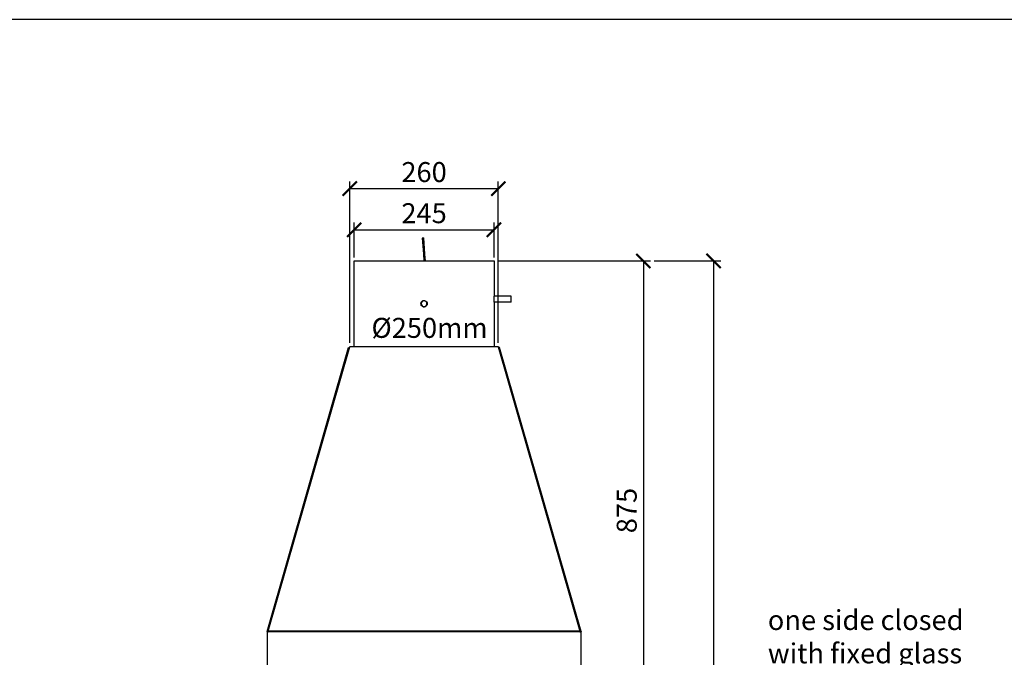
# Model space of a CAD drawing. Units: millimetres. Extents: x -789 to -14, y -5324 to -1162.
# Drawn here: x -580 to -407, y -2009 to -1897 of the extents above; entities that cross this region are included whole.
import ezdxf

# ---------------------------------------------------------------- set-up
doc = ezdxf.new("R2010")
doc.units = ezdxf.units.MM
doc.header["$MEASUREMENT"] = 0
for name, color, linetype in [('INBOUWHAARD', 5, 'Continuous'), ('KADER', 7, 'Continuous'), ('POTLOOD', 252, 'Continuous'), ('SNEDE', 200, 'Continuous'), ('TEKST&AFMETINGEN', 1, 'Continuous')]:
    doc.layers.add(name, color=color, linetype=linetype)
doc.styles.get("Standard").update_dxf_attribs({"font": 'tahoma.ttf', "height": 3.5})
doc.dimstyles.new('METALFIRE', dxfattribs={"dimtxt": 3.5, "dimasz": 2.5, "dimexe": 1.25, "dimexo": 0.625, "dimtad": 1, "dimdec": 0, "dimlfac": 10, "dimtxsty": 'Standard', "dimblk": 'ARCHTICK', "dimcen": 2.5, "dimclrd": 256, "dimclre": 256, "dimclrt": 256, "dimadec": 0, "dimazin": 0, "dimtfac": 1, "dimtdec": 0, "dimtmove": 0, "dimatfit": 3, "dimfxl": 1, "dimlwd": -1, "dimlwe": -1, "dimarcsym": 0})

# ---------------------------------------------------------------- blocks, each defined once
blk = doc.blocks.new('_ArchTick')
at = {"layer": 'TEKST&AFMETINGEN', "color": 0, "const_width": 0.15}
blk.add_lwpolyline([(-0.5, -0.5), (0.5, 0.5)], dxfattribs=at)
blk = doc.blocks.new('*D68')
at = {"layer": 'Defpoints', "color": 0, "transparency": 16777216}
for p in [(-496.56, -1934.09), (-521.06, -1939.55), (-496.56, -1939.55)]:
    blk.add_point(p, dxfattribs=at)
at = {"layer": 'TEKST&AFMETINGEN', "transparency": 16777216}
for p, q in [((-521.06, -1938.92), (-521.06, -1932.84)), ((-521.06, -1934.09), (-496.56, -1934.09)), ((-496.56, -1938.92), (-496.56, -1932.84))]:
    blk.add_line(p, q, dxfattribs=at)
at = {"layer": 'TEKST&AFMETINGEN', "transparency": 16777216, "xscale": 2.5, "yscale": 2.5, "zscale": 2.5, "rotation": 180}
blk.add_blockref('_ArchTick', (-521.06, -1934.09), dxfattribs=at)
at = {"layer": 'TEKST&AFMETINGEN', "transparency": 16777216, "xscale": 2.5, "yscale": 2.5, "zscale": 2.5}
blk.add_blockref('_ArchTick', (-496.56, -1934.09), dxfattribs=at)
at = {"layer": 'TEKST&AFMETINGEN', "transparency": 16777216, "insert": (-508.81, -1931.64), "char_height": 3.5, "attachment_point": 5}
blk.add_mtext('245', dxfattribs=at)
blk = doc.blocks.new('*D69')
at = {"layer": 'Defpoints', "color": 0, "transparency": 16777216}
for p in [(-495.81, -1926.88), (-521.81, -1954.55), (-495.81, -1954.55)]:
    blk.add_point(p, dxfattribs=at)
at = {"layer": 'TEKST&AFMETINGEN', "transparency": 16777216}
for p, q in [((-521.81, -1953.92), (-521.81, -1925.63)), ((-495.81, -1953.92), (-495.81, -1925.63)), ((-521.81, -1926.88), (-495.81, -1926.88))]:
    blk.add_line(p, q, dxfattribs=at)
at = {"layer": 'TEKST&AFMETINGEN', "transparency": 16777216, "xscale": 2.5, "yscale": 2.5, "zscale": 2.5, "rotation": 180}
blk.add_blockref('_ArchTick', (-521.81, -1926.88), dxfattribs=at)
at = {"layer": 'TEKST&AFMETINGEN', "transparency": 16777216, "xscale": 2.5, "yscale": 2.5, "zscale": 2.5}
blk.add_blockref('_ArchTick', (-495.81, -1926.88), dxfattribs=at)
at = {"layer": 'TEKST&AFMETINGEN', "transparency": 16777216, "insert": (-508.81, -1924.43), "char_height": 3.5, "attachment_point": 5}
blk.add_mtext('260', dxfattribs=at)
blk = doc.blocks.new('*D71')
at = {"layer": 'Defpoints', "color": 0, "transparency": 16777216}
for p in [(-496.56, -1939.55), (-478.81, -2027.04), (-470.41, -2027.04)]:
    blk.add_point(p, dxfattribs=at)
at = {"layer": 'TEKST&AFMETINGEN', "transparency": 16777216}
for p, q in [((-495.94, -1939.55), (-469.16, -1939.55)), ((-470.41, -1939.55), (-470.41, -2027.04)), ((-478.19, -2027.04), (-469.16, -2027.04))]:
    blk.add_line(p, q, dxfattribs=at)
at = {"layer": 'TEKST&AFMETINGEN', "transparency": 16777216, "xscale": 2.5, "yscale": 2.5, "zscale": 2.5}
for p, rotation in [((-470.41, -1939.55), 90), ((-470.41, -2027.04), 270)]:
    blk.add_blockref('_ArchTick', p, dxfattribs=dict(at, rotation=rotation))
at = {"layer": 'TEKST&AFMETINGEN', "transparency": 16777216, "insert": (-472.87, -1983.29), "char_height": 3.5, "attachment_point": 5, "rotation": 90}
blk.add_mtext('875', dxfattribs=at)
blk = doc.blocks.new('*D226')
at = {"layer": 'Defpoints', "color": 0, "transparency": 16777216}
for p in [(-469.16, -1939.54), (-469.16, -2107.05), (-458.11, -2107.05)]:
    blk.add_point(p, dxfattribs=at)
at = {"layer": 'TEKST&AFMETINGEN', "transparency": 16777216}
for p, q in [((-468.54, -1939.54), (-456.86, -1939.54)), ((-458.11, -1939.54), (-458.11, -2107.05)), ((-468.54, -2107.05), (-456.86, -2107.05))]:
    blk.add_line(p, q, dxfattribs=at)
at = {"layer": 'TEKST&AFMETINGEN', "transparency": 16777216, "xscale": 2.5, "yscale": 2.5, "zscale": 2.5}
for p, rotation in [((-458.11, -1939.54), 90), ((-458.11, -2107.05), 270)]:
    blk.add_blockref('_ArchTick', p, dxfattribs=dict(at, rotation=rotation))
at = {"layer": 'TEKST&AFMETINGEN', "transparency": 16777216, "insert": (-460.55, -2023.29), "char_height": 3.5, "attachment_point": 5, "rotation": 90}
blk.add_mtext('1675', dxfattribs=at)

msp = doc.modelspace()

# ---------------------------------------------------------------- linework, layer by layer
at = {"layer": 'INBOUWHAARD', "linetype": 'Continuous'}
for p, q in [((-508.92, -1935.53), (-509.12, -1935.54)), ((-509.12, -1935.54), (-508.92, -1938.37)), ((-508.92, -1935.53), (-508.72, -1938.36)), ((-521.06, -1939.55), (-509.94, -1939.55)), ((-521.06, -1954.55), (-521.06, -1939.55)), ((-509.94, -1939.55), (-496.56, -1939.55)), ((-508.92, -1938.37), (-508.84, -1939.55)), ((-508.72, -1938.36), (-508.64, -1939.55)), ((-496.56, -1939.55), (-496.56, -1945.75)), ((-496.56, -1946.75), (-496.56, -1945.75)), ((-493.56, -1945.75), (-496.56, -1945.75)), ((-493.56, -1946.75), (-493.56, -1945.75)), ((-509.36, -1947.05), (-509.34, -1946.9)), ((-509.34, -1947.19), (-509.36, -1947.05)), ((-509.36, -1947.05), (-509.34, -1947.19)), ((-509.34, -1946.9), (-509.29, -1946.76)), ((-509.32, -1946.84), (-509.34, -1946.9)), ((-509.29, -1947.33), (-509.34, -1947.19)), ((-509.32, -1946.97), (-509.33, -1947.07)), ((-509.3, -1946.79), (-509.32, -1946.84)), ((-509.31, -1947.17), (-509.29, -1947.27)), ((-509.25, -1946.78), (-509.3, -1946.87)), ((-509.29, -1946.76), (-509.23, -1946.68)), ((-509.23, -1947.41), (-509.29, -1947.33)), ((-509.23, -1946.68), (-509.13, -1946.6)), ((-509.23, -1947.35), (-509.17, -1947.43)), ((-509.13, -1947.5), (-509.23, -1947.41)), ((-509.12, -1946.63), (-509.2, -1946.69)), ((-509.13, -1946.6), (-508.97, -1946.52)), ((-508.97, -1946.52), (-509.13, -1946.6)), ((-508.97, -1947.57), (-509.13, -1947.5)), ((-509.08, -1947.49), (-508.99, -1947.54)), ((-508.94, -1946.55), (-509.03, -1946.57)), ((-508.97, -1946.52), (-508.87, -1946.5)), ((-508.87, -1947.59), (-508.97, -1947.57)), ((-508.89, -1947.56), (-508.79, -1947.57)), ((-508.87, -1946.5), (-508.76, -1946.5)), ((-508.76, -1947.59), (-508.87, -1947.59)), ((-508.74, -1946.54), (-508.84, -1946.53)), ((-508.76, -1946.5), (-508.63, -1946.53)), ((-508.63, -1947.56), (-508.76, -1947.59)), ((-508.69, -1947.55), (-508.59, -1947.52)), ((-508.55, -1946.61), (-508.64, -1946.56)), ((-508.63, -1946.53), (-508.5, -1946.6)), ((-508.5, -1947.5), (-508.63, -1947.56)), ((-508.63, -1947.56), (-508.6, -1947.55)), ((-508.6, -1947.55), (-508.59, -1947.54)), ((-508.51, -1947.46), (-508.43, -1947.4)), ((-508.5, -1946.6), (-508.38, -1946.71)), ((-508.37, -1947.38), (-508.5, -1947.5)), ((-508.5, -1947.5), (-508.44, -1947.44)), ((-508.4, -1946.74), (-508.46, -1946.66)), ((-508.43, -1946.66), (-508.44, -1946.65)), ((-508.37, -1946.71), (-508.43, -1946.66)), ((-508.38, -1946.71), (-508.29, -1946.87)), ((-508.37, -1947.31), (-508.32, -1947.22)), ((-508.29, -1947.22), (-508.37, -1947.38)), ((-508.37, -1947.38), (-508.31, -1947.25)), ((-508.32, -1946.89), (-508.34, -1946.83)), ((-508.33, -1946.8), (-508.3, -1947.23)), ((-508.33, -1946.85), (-508.33, -1946.86)), ((-508.31, -1947.13), (-508.33, -1947.25)), ((-508.31, -1947.25), (-508.3, -1947.23)), ((-508.29, -1946.87), (-508.29, -1947.22)), ((-493.56, -1946.75), (-496.56, -1946.75)), ((-496.56, -1946.75), (-496.56, -1954.55)), ((-536.3, -2004.49), (-522.02, -1954.69)), ((-536.11, -2004.42), (-521.81, -1954.62)), ((-522.02, -1954.69), (-521.85, -1954.74)), ((-521.81, -1954.55), (-521.81, -1954.62)), ((-521.81, -1954.55), (-495.81, -1954.55)), ((-495.81, -1954.62), (-521.81, -1954.62)), ((-495.81, -1954.55), (-495.81, -1954.62)), ((-495.81, -1954.62), (-481.51, -2004.42)), ((-495.61, -1954.69), (-495.78, -1954.74)), ((-481.33, -2004.49), (-495.61, -1954.69)), ((-536.3, -2004.49), (-536.31, -2004.54)), ((-536.31, -2004.54), (-536.31, -2004.55)), ((-481.31, -2004.55), (-536.31, -2004.55)), ((-536.31, -2004.55), (-536.31, -2022.05)), ((-536.3, -2004.49), (-536.17, -2004.53)), ((-536.3, -2004.49), (-536.3, -2004.49)), ((-536.3, -2004.49), (-536.15, -2004.53)), ((-536.3, -2004.49), (-536.3, -2004.49)), ((-536.17, -2004.53), (-536.14, -2004.54)), ((-536.15, -2004.53), (-536.12, -2004.54)), ((-536.14, -2004.54), (-536.11, -2004.55)), ((-536.12, -2004.54), (-536.11, -2004.54)), ((-536.11, -2004.55), (-536.11, -2004.42)), ((-481.51, -2004.42), (-536.11, -2004.42)), ((-481.51, -2004.42), (-481.51, -2004.55)), ((-481.51, -2004.54), (-481.48, -2004.53)), ((-481.51, -2004.54), (-481.51, -2004.54)), ((-481.51, -2004.55), (-481.5, -2004.54)), ((-481.5, -2004.54), (-481.46, -2004.53)), ((-481.48, -2004.53), (-481.33, -2004.49)), ((-481.46, -2004.53), (-481.33, -2004.49)), ((-481.33, -2004.49), (-481.33, -2004.49)), ((-481.33, -2004.49), (-481.32, -2004.54)), ((-481.33, -2004.49), (-481.33, -2004.49)), ((-481.32, -2004.54), (-481.32, -2004.55)), ((-481.31, -2022.05), (-481.31, -2004.55))]:
    msp.add_line(p, q, dxfattribs=at)
for radius, start, end in [(0.525, 22.5001, 337.4999), (0.5, 0, 180), (0.5, 180, 0)]:
    msp.add_arc((-508.81, -1947.05), radius, start, end, dxfattribs=at)
at = {"layer": 'SNEDE'}
msp.add_lwpolyline([(-788.66, -2267.27), (-264.66, -2267.27), (-264.66, -1897.27), (-788.66, -1897.27)], close=True, dxfattribs=at)

# ---------------------------------------------------------------- texts
at = {"layer": 'KADER', "insert": (-448.62, -2000.73), "char_height": 3.5, "width": 35.5666, "attachment_point": 1}
msp.add_mtext('one side closed with fixed glass panel', dxfattribs=at)
at = {"layer": 'POTLOOD', "insert": (-518.02, -1949.53), "char_height": 3.5, "width": 20.5175, "attachment_point": 1}
msp.add_mtext('%%c250mm', dxfattribs=at)

# ---------------------------------------------------------------- dimensions: what is measured, and where the dimension line sits
at = {"layer": 'TEKST&AFMETINGEN'}
for base, p1, p2, picture, middle in [((-495.81, -1926.88), (-521.81, -1954.55), (-495.81, -1954.55), '*D69', (-508.81, -1924.43)), ((-496.56, -1934.09), (-521.06, -1939.55), (-496.56, -1939.55), '*D68', (-508.81, -1931.64))]:
    dim = msp.add_linear_dim(base=base, p1=p1, p2=p2, dimstyle='METALFIRE', dxfattribs=at)
    dim.commit()
    dim.dimension.update_dxf_attribs({"geometry": picture, "text_midpoint": middle})
dim = msp.add_linear_dim(base=(-470.41, -2027.04), p1=(-496.56, -1939.55), p2=(-478.81, -2027.04), angle=90, dimstyle='METALFIRE', override={"dimtmove": 1}, dxfattribs=at)
dim.commit()
dim.dimension.update_dxf_attribs({"geometry": '*D71', "text_midpoint": (-472.87, -1983.29)})
dim = msp.add_linear_dim(base=(-458.11, -2107.05), p1=(-469.16, -1939.54), p2=(-469.16, -2107.05), angle=90, dimstyle='METALFIRE', dxfattribs=at)
dim.commit()
dim.dimension.update_dxf_attribs({"geometry": '*D226', "text_midpoint": (-460.55, -2023.29)})

doc.saveas('drawing.dxf')
